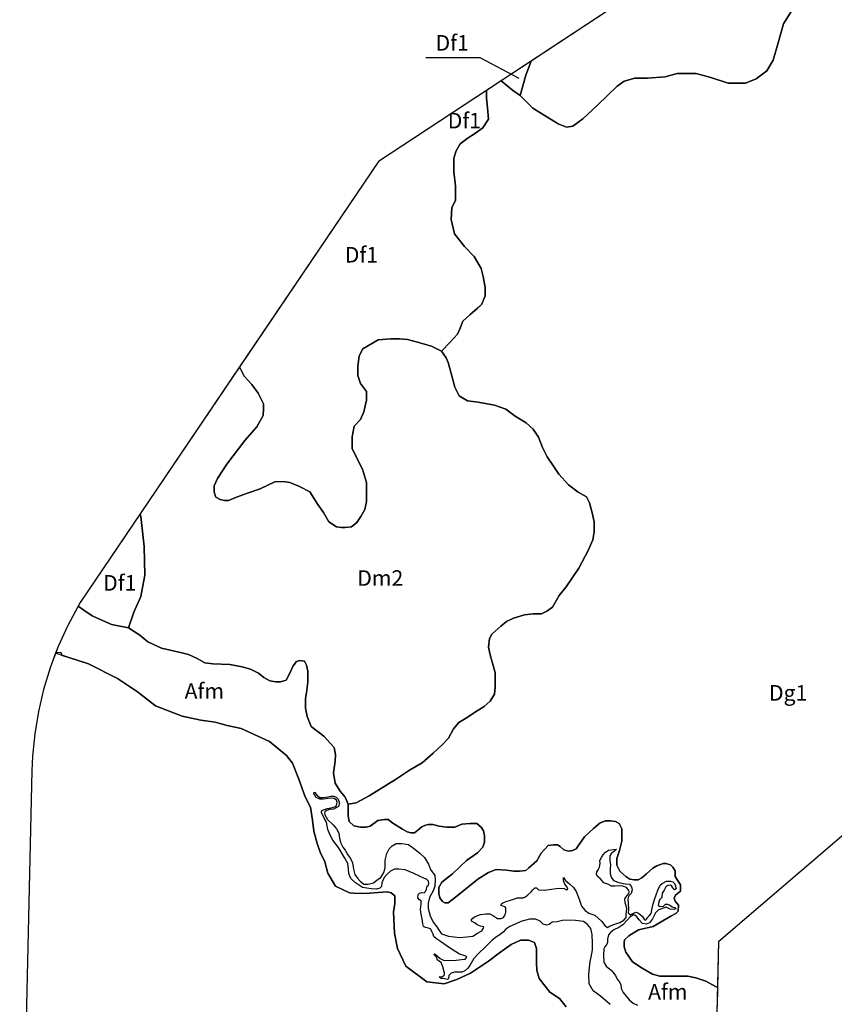
# Model space of a CAD drawing. Extents: x 692436 to 777011, y 8785857 to 8876827.
# Drawn here: x 692439 to 716024, y 8805361 to 8833863 of the extents above; entities that cross this region are included whole.
import ezdxf
from ezdxf.enums import TextEntityAlignment as Align

# ---------------------------------------------------------------- set-up
doc = ezdxf.new("R2010")
doc.units = 0
doc.layers.get('0').update_dxf_attribs({"linetype": 'CONTINUOUS'})
doc.layers.add('56', color=7, linetype='CONTINUOUS')
doc.layers.add('57', color=7, linetype='CONTINUOUS')
doc.styles.add('txt', font='TXT', dxfattribs={"height": 0.2})

msp = doc.modelspace()

# ---------------------------------------------------------------- linework, layer by layer
at = {"color": 7, "linetype": 'CONTINUOUS'}
for points in [[(712433.512104, 8796392.091973), (712683.80257, 8807191.932776), (718577.609602, 8812233.906718), (729042.927492, 8816903.78541), (733222.118618, 8824761.841964), (773511.599535, 8859228.276276)], [(711031.105387, 8835159.446668), (702829.022892, 8829759.370599), (702829.022892, 8829759.370599), (694187.222942, 8816995.562835), (693821.221689, 8816310.822646), (693551.153746, 8815714.770038), (693320.647769, 8815102.330393), (693130.690815, 8814476.126201), (692982.096258, 8813838.838968), (692875.500481, 8813193.197653), (692811.359831, 8812541.96703), (692792.633495, 8812119.627368), (692438.880913, 8796855.475245)]]:
    msp.add_lwpolyline(points, dxfattribs=at)
at = {"layer": '56', "color": 7, "linetype": 'CONTINUOUS'}
msp.add_lwpolyline([(706899.323817, 8832156.728677), (705769.631759, 8832763.273467), (704199.084264, 8832763.273467)], dxfattribs=at)
at = {"layer": '57', "color": 7, "linetype": 'CONTINUOUS'}
for points in [[(711031.105005, 8835159.447151), (707244.293194, 8832666.291072), (707094.43727, 8832260.74161), (706932.987424, 8831673.055743), (707293.222099, 8831299.998824), (707704.814757, 8831050.737778), (708029.102928, 8830851.329664), (708266.080328, 8830751.625607), (708453.166758, 8830776.551169), (708740.035129, 8830988.423872), (708740.035129, 8830988.423872), (709164.102101, 8831387.2401), (709737.838844, 8831935.611508), (709937.396446, 8832085.168497), (710249.210303, 8832172.409773), (710610.915131, 8832172.409773), (711122.28659, 8832209.798116), (711471.520246, 8832309.502173), (711770.85979, 8832309.502173), (712020.308363, 8832309.502173), (712444.375334, 8832184.872554), (712955.749934, 8832022.852783), (713454.650221, 8832022.852783), (713766.464078, 8832147.482402), (714065.803622, 8832384.280668), (714252.893193, 8832695.855619), (714402.562965, 8833194.375903), (714552.232737, 8833742.747311), (714776.738965, 8834104.175195)], [(714776.738965, 8834104.175195), (714552.232737, 8833742.747311), (714402.562965, 8833194.375903), (714252.893193, 8832695.855619), (714065.803622, 8832384.280668), (713766.464078, 8832147.482402), (713454.650221, 8832022.852783), (712955.749934, 8832022.852783), (712444.375334, 8832184.872554), (712020.308363, 8832309.502173), (711770.85979, 8832309.502173), (711471.520246, 8832309.502173), (711122.28659, 8832209.798116), (710610.915131, 8832172.409773), (710249.210303, 8832172.409773), (709937.396446, 8832085.168497), (709737.838844, 8831935.611508), (709164.102101, 8831387.2401), (708740.035129, 8830988.423872), (708453.166758, 8830776.551169), (708266.080328, 8830751.625607), (708029.102928, 8830851.329664), (707704.814757, 8831050.737778), (707293.222099, 8831299.998824), (706932.987424, 8831673.055743), (706702.349274, 8831822.858697), (706374.727446, 8832093.787541), (705952.765863, 8831815.97704), (705952.765863, 8831592.394006), (705987.361585, 8831315.836376), (706010.4254, 8830981.663478), (705848.978695, 8830728.152318), (705606.805497, 8830555.302895), (705422.291835, 8830440.07055), (705191.653685, 8830267.222936), (705076.331469, 8830071.327044), (705007.140024, 8829852.386492), (705007.140024, 8829472.120656), (705053.267654, 8829045.760073), (705053.817391, 8828634.746923), (704950.030223, 8828415.80637), (704926.966408, 8828081.631664), (705030.753576, 8827666.79522), (705319.054405, 8827298.051714), (705595.823326, 8827009.971754), (705803.400802, 8826664.274718), (705861.06034, 8826433.810026), (705918.719877, 8826111.159459), (705918.719877, 8825869.172437), (705885.199195, 8825791.016629), (705861.779893, 8825736.412891), (705814.93271, 8825627.185416), (705749.568251, 8825561.869651), (705688.081727, 8825500.428932), (705468.972343, 8825316.057179), (705272.926775, 8825131.685426), (705192.203422, 8824935.791343), (705111.48007, 8824762.94192), (704903.902593, 8824532.477229), (704647.260322, 8824263.439588), (704785.643212, 8824079.067835), (704843.302749, 8823940.789021), (704947.093058, 8823548.999046), (705039.348318, 8823226.348478), (705166.199301, 8822972.837318), (705408.372499, 8822834.558503), (705714.569617, 8822791.914487), (706187.380966, 8822699.728611), (706510.277517, 8822584.496265), (706787.046438, 8822388.600373), (707098.411082, 8822192.70629), (707305.988558, 8822008.334537), (707455.903356, 8821777.869846), (707571.225572, 8821478.265748), (707709.608462, 8821213.232257), (707871.058308, 8820971.243427), (708044.03692, 8820706.209937), (708332.337749, 8820395.083508), (708609.10667, 8820187.665286), (708851.279869, 8820049.386471), (708932.003222, 8819876.537049), (709012.729715, 8819588.457089), (709070.389253, 8819323.42179), (709070.389253, 8819035.34183), (709035.79353, 8818804.877139), (708897.407499, 8818493.75071), (708632.170485, 8817986.72839), (708263.146304, 8817445.135461), (708055.568828, 8817191.626109), (707866.214341, 8816858.616115), (707704.767637, 8816743.38377), (707543.31779, 8816662.722032), (707301.144592, 8816662.722032), (707058.974534, 8816639.675563), (706736.077983, 8816535.965548), (706528.500507, 8816443.779671), (706367.05066, 8816305.502665), (706113.348696, 8816075.037974), (706044.154109, 8815948.281489), (706009.558387, 8815694.770329), (706055.686017, 8815475.829777), (706099.359896, 8815328.545877), (706147.944418, 8815164.701539), (706205.603956, 8814957.283317), (706205.603956, 8814738.342765), (706205.603956, 8814542.448682), (706182.540141, 8814335.03046), (706055.686017, 8814139.134568), (705882.707404, 8813977.809284), (705605.938483, 8813804.96167), (705398.361007, 8813666.682856), (705156.187808, 8813516.879902), (704994.741103, 8813332.508149), (704856.355072, 8813067.474659), (704671.844552, 8812871.580575), (704406.607538, 8812629.591745), (704095.242895, 8812353.034116), (703726.218713, 8812134.093564), (703322.595668, 8811869.058265), (702561.483491, 8811396.606552), (702180.924261, 8811189.18833), (701944.436911, 8811153.246834), (701944.436911, 8810814.742437), (701976.195992, 8810656.07031), (702113.818675, 8810529.131161), (702304.373158, 8810486.818111), (702473.754921, 8810486.818111), (702590.204883, 8810518.552898), (702812.518447, 8810677.225026), (703003.07293, 8810708.959813), (703108.936532, 8810708.959813), (703246.556073, 8810603.178998), (703521.801438, 8810433.926799), (703659.424121, 8810349.3007), (703765.287723, 8810328.144175), (703871.151325, 8810328.144175), (703966.428566, 8810402.192012), (704082.878528, 8810497.396374), (704188.74213, 8810550.287686), (704273.433012, 8810560.865948), (704400.469334, 8810560.865948), (704580.434316, 8810518.552898), (704802.74788, 8810486.818111), (705035.647804, 8810486.818111), (705236.788648, 8810571.44421), (705480.274932, 8810592.600735), (705670.829416, 8810592.600735), (705797.862596, 8810486.818111), (705871.967118, 8810381.035487), (705893.139838, 8810232.939813), (705893.139838, 8810053.109353), (705850.794397, 8809905.013679), (705692.002136, 8809746.339743), (705374.41133, 8809524.196232), (704972.129643, 8809132.800523), (704665.125198, 8808900.07875), (704569.847956, 8808741.404814), (704569.847956, 8808572.152616), (704601.607036, 8808445.213467), (704675.711558, 8808339.430843), (704749.816079, 8808297.117793), (704845.093321, 8808297.117793), (704972.129643, 8808392.322155), (705247.375008, 8808614.465665), (705702.588496, 8808984.704849), (706009.5898, 8809175.113573), (706231.903364, 8809259.739672), (706534.852323, 8809247.636794), (706746.579527, 8809215.902007), (706905.374929, 8809215.902007), (707095.926272, 8809237.058532), (707180.617153, 8809311.106369), (707413.517077, 8809512.093354), (707540.553399, 8809734.236865), (707741.694243, 8809956.380375), (707889.903286, 8809977.5369), (708006.353248, 8809977.5369), (708091.044129, 8809924.645588), (708196.90459, 8809829.441227), (708323.940912, 8809797.706439), (708440.390874, 8809808.284702), (708546.254476, 8809861.176014), (708609.772637, 8809945.802113), (708789.740761, 8810210.258673), (709054.399765, 8810453.5569), (709244.954249, 8810612.230836), (709403.749652, 8810675.700411), (709541.369193, 8810675.700411), (709689.578235, 8810654.543886), (709795.441837, 8810591.074311), (709869.546359, 8810442.978638), (709869.546359, 8810083.319524), (709806.028197, 8809808.284702), (709731.923676, 8809586.141191), (709731.923676, 8809385.154206), (709816.614558, 8809215.902007), (709985.996321, 8809057.228071), (710102.446283, 8808983.180234), (710229.482605, 8808962.023709), (710345.932567, 8808962.023709), (710451.796169, 8809025.493284), (710589.418851, 8809141.85417), (710769.383833, 8809300.528106), (710884.330469, 8809364.411429), (711065.801919, 8809438.045518), (711150.4928, 8809438.045518), (711277.529122, 8809395.732468), (711351.633644, 8809332.262893), (711415.151805, 8809226.480269), (711415.151805, 8809057.228071), (711568.416247, 8808821.041193), (711568.416247, 8808637.565529), (711425.738165, 8808517.736688), (711392.10548, 8808432.919597), (711420.315202, 8808348.238521), (711511.996802, 8808228.273664), (711504.944371, 8808058.911512), (711440.546023, 8807987.05126), (711294.950739, 8807916.829836), (710777.454765, 8807617.603613), (710355.487601, 8807512.047143), (710070.687202, 8807343.55137), (709954.23724, 8807227.190483), (709943.65088, 8807142.564384), (709943.65088, 8807026.203497), (709985.996321, 8806867.529561), (710176.550804, 8806592.494739), (710462.382529, 8806402.086015), (710462.382529, 8806402.086015), (710758.797473, 8806232.835625), (710970.524677, 8806179.944313), (711203.424601, 8806179.944313), (711521.015407, 8806179.944313), (711785.674412, 8806179.944313), (712018.574336, 8806127.053001), (712304.402919, 8806031.84864), (712579.648284, 8805873.174704), (712652.654227, 8805847.922747), (712683.802188, 8807191.933259), (718577.60922, 8812233.907201)], [(712639.892033, 8805297.224526), (712652.654227, 8805847.922747), (712579.648284, 8805873.174704), (712304.402919, 8806031.84864), (712018.574336, 8806127.053001), (711785.674412, 8806179.944313), (711521.015407, 8806179.944313), (711203.424601, 8806179.944313), (710970.524677, 8806179.944313), (710758.797473, 8806232.835625), (710462.382529, 8806402.086015), (710176.550804, 8806592.494739), (709985.996321, 8806867.529561), (709943.65088, 8807026.203497), (709943.65088, 8807142.564384), (709954.23724, 8807227.190483), (710070.687202, 8807343.55137), (710355.487601, 8807512.047143), (710777.454765, 8807617.603613), (711294.950739, 8807916.829836), (711440.546023, 8807987.05126), (711504.944371, 8808058.911512), (711511.996802, 8808228.273664), (711420.315202, 8808348.238521), (711392.10548, 8808432.919597), (711425.738165, 8808517.736688), (711568.416247, 8808637.565529), (711568.416247, 8808821.041193), (711415.151805, 8809057.228071), (711415.151805, 8809226.480269), (711351.633644, 8809332.262893), (711277.529122, 8809395.732468), (711150.4928, 8809438.045518), (711065.801919, 8809438.045518), (710884.330469, 8809364.411429), (710769.383833, 8809300.528106), (710589.418851, 8809141.85417), (710451.796169, 8809025.493284), (710345.932567, 8808962.023709), (710229.482605, 8808962.023709), (710102.446283, 8808983.180234), (709985.996321, 8809057.228071), (709816.614558, 8809215.902007), (709731.923676, 8809385.154206), (709731.923676, 8809586.141191), (709806.028197, 8809808.284702), (709869.546359, 8810083.319524), (709869.546359, 8810442.978638), (709795.441837, 8810591.074311), (709689.578235, 8810654.543886), (709541.369193, 8810675.700411), (709403.749652, 8810675.700411), (709244.954249, 8810612.230836), (709054.399765, 8810453.5569), (708789.740761, 8810210.258673), (708609.772637, 8809945.802113), (708546.254476, 8809861.176014), (708440.390874, 8809808.284702), (708323.940912, 8809797.706439), (708196.90459, 8809829.441227), (708091.044129, 8809924.645588), (708006.353248, 8809977.5369), (707889.903286, 8809977.5369), (707741.694243, 8809956.380375), (707540.553399, 8809734.236865), (707413.517077, 8809512.093354), (707180.617153, 8809311.106369), (707095.926272, 8809237.058532), (706905.374929, 8809215.902007), (706746.579527, 8809215.902007), (706534.852323, 8809247.636794), (706231.903364, 8809259.739672), (706009.5898, 8809175.113573), (705702.588496, 8808984.704849), (705247.375008, 8808614.465665), (704972.129643, 8808392.322155), (704845.093321, 8808297.117793), (704749.816079, 8808297.117793), (704675.711558, 8808339.430843), (704601.607036, 8808445.213467), (704569.847956, 8808572.152616), (704569.847956, 8808741.404814), (704665.125198, 8808900.07875), (704972.129643, 8809132.800523), (705374.41133, 8809524.196232), (705692.002136, 8809746.339743), (705850.794397, 8809905.013679), (705893.139838, 8810053.109353), (705893.139838, 8810232.939813), (705871.967118, 8810381.035487), (705797.862596, 8810486.818111), (705670.829416, 8810592.600735), (705480.274932, 8810592.600735), (705236.788648, 8810571.44421), (705035.647804, 8810486.818111), (704802.74788, 8810486.818111), (704580.434316, 8810518.552898), (704400.469334, 8810560.865948), (704273.433012, 8810560.865948), (704188.74213, 8810550.287686), (704082.878528, 8810497.396374), (703966.428566, 8810402.192012), (703871.151325, 8810328.144175), (703765.287723, 8810328.144175), (703659.424121, 8810349.3007), (703521.801438, 8810433.926799), (703246.556073, 8810603.178998), (703108.936532, 8810708.959813), (703003.07293, 8810708.959813), (702812.518447, 8810677.225026), (702590.204883, 8810518.552898), (702473.754921, 8810486.818111), (702304.373158, 8810486.818111), (702113.818675, 8810529.131161), (701976.195992, 8810656.07031), (701944.436911, 8810814.742437), (701944.436911, 8811153.246834), (701859.749171, 8811354.23382), (701722.126489, 8811534.064281), (701573.917446, 8811766.786054), (701527.155263, 8812061.602896), (701569.500704, 8812400.107293), (701580.087064, 8812590.516017), (701548.327983, 8812791.503002), (701431.881163, 8812918.440343), (701241.326679, 8813119.427328), (700881.390433, 8813405.040413), (700764.940471, 8813690.653498), (700712.00867, 8813933.953534), (700712.00867, 8814208.988356), (700743.76775, 8814378.240555), (700786.113191, 8814685.010165), (700786.113191, 8814833.105838), (700786.113191, 8815002.358037), (700743.76775, 8815182.188498), (700680.249589, 8815298.549384), (700553.213267, 8815309.127647), (700457.936025, 8815287.971122), (700352.072423, 8815161.031973), (700246.208821, 8814928.3102), (700150.934721, 8814748.479739), (699992.139318, 8814695.588427), (699854.516636, 8814695.588427), (699685.134873, 8814727.323214), (699505.166749, 8814822.527576), (699356.957707, 8814949.466725), (699124.057782, 8815065.827611), (698880.574639, 8815129.297186), (698520.638393, 8815192.76676), (698033.665824, 8815213.923285), (697800.7659, 8815245.658072), (697578.455477, 8815372.597221), (697324.382833, 8815488.958108), (697133.82835, 8815531.271157), (696879.755705, 8815594.740732), (696540.992179, 8815668.788569), (696149.299993, 8815848.617221), (695916.400069, 8816049.604207), (695588.222903, 8816261.169455), (695094.797995, 8816350.769092), (694533.720905, 8816604.647389), (694300.820981, 8816773.899588), (694127.201938, 8816883.272074), (693821.221763, 8816310.823424), (693551.15382, 8815714.770817), (693480.461996, 8815526.94716), (693501.35335, 8815520.094909), (693509.890782, 8815529.239851), (693537.445447, 8815544.073343), (693630.707233, 8815554.668433), (693649.783663, 8815493.216177), (693653.22461, 8815470.281959), (694434.460427, 8815214.040841), (695273.72633, 8814790.016917), (695848.952075, 8814403.685173), (696367.598908, 8813998.506435), (697140.855557, 8813706.400623), (697687.790275, 8813583.905104), (698102.709626, 8813527.369545), (698102.709626, 8813527.369545), (698442.186239, 8813433.141805), (698847.675248, 8813348.336659), (699670.301403, 8812965.452029), (700160.657209, 8812560.273291), (700339.827428, 8812343.550032), (700518.994507, 8811881.835735), (700707.595068, 8811363.584071), (700858.474261, 8811071.480067), (700915.053173, 8810694.569108), (700952.771401, 8810374.195516), (701047.071682, 8810016.131552), (701141.371963, 8809761.717921), (701273.390471, 8809488.457295), (701358.26041, 8809158.66111), (701584.579199, 8808781.75196), (701987.599104, 8808586.693431), (702232.775436, 8808567.848245), (702572.255191, 8808577.270838), (702818.005917, 8808594.602487), (703086.545184, 8808617.336388), (703193.834523, 8808590.497648), (703295.443475, 8808503.350773), (703300.807942, 8808277.905361), (703263.256674, 8808025.62121), (703292.346759, 8807418.745008), (703380.019702, 8806973.363698), (703616.062239, 8806467.248571), (704229.772836, 8806015.119059), (704728.834201, 8805954.385244), (705099.758188, 8806082.601076), (705493.144724, 8806263.046709), (706011.791556, 8806611.689888), (706333.923454, 8806851.896067), (706664.850941, 8807088.477614), (706938.3183, 8807220.395726), (707042.048923, 8807220.395726), (707174.067432, 8807220.395726), (707343.807309, 8807145.013173), (707400.386221, 8806975.404688), (707400.386221, 8806777.526616), (707400.386221, 8806560.803357), (707409.816563, 8806344.080098), (707438.851608, 8806240.462197), (707475.825817, 8806108.511653), (707787.014545, 8805712.755508), (708069.912247, 8805524.300028), (708258.512808, 8805288.731583)], [(708258.512808, 8805288.731583), (708069.912247, 8805524.300028), (707787.014545, 8805712.755508), (707475.825817, 8806108.511653), (707438.851608, 8806240.462197), (707409.816563, 8806344.080098), (707400.386221, 8806560.803357), (707400.386221, 8806777.526616), (707400.386221, 8806975.404688), (707343.807309, 8807145.013173), (707174.067432, 8807220.395726), (707042.048923, 8807220.395726), (706938.3183, 8807220.395726), (706664.850941, 8807088.477614), (706333.923454, 8806851.896067), (706011.791556, 8806611.689888), (705493.144724, 8806263.046709), (705099.758188, 8806082.601076), (704728.834201, 8805954.385244), (704229.772836, 8806015.119059), (703616.062239, 8806467.248571), (703380.019702, 8806973.363698), (703292.346759, 8807418.745008), (703263.256674, 8808025.62121), (703300.807942, 8808277.905361), (703295.443475, 8808503.350773), (703193.834523, 8808590.497648), (703086.545184, 8808617.336388), (702818.005917, 8808594.602487), (702572.255191, 8808577.270838), (702232.775436, 8808567.848245), (701987.599104, 8808586.693431), (701584.579199, 8808781.75196), (701358.26041, 8809158.66111), (701273.390471, 8809488.457295), (701141.371963, 8809761.717921), (701047.071682, 8810016.131552), (700952.771401, 8810374.195516), (700915.053173, 8810694.569108), (700858.474261, 8811071.480067), (700707.595068, 8811363.584071), (700518.994507, 8811881.835735), (700339.827428, 8812343.550032), (700160.657209, 8812560.273291), (699670.301403, 8812965.452029), (698847.675248, 8813348.336659), (698442.186239, 8813433.141805), (698102.709626, 8813527.369545), (697687.790275, 8813583.905104), (697140.855557, 8813706.400623), (696367.598908, 8813998.506435), (695848.952075, 8814403.685173), (695273.72633, 8814790.016917), (694434.460427, 8815214.040841), (693480.461689, 8815526.947261), (693320.647386, 8815102.330876), (693130.690432, 8814476.126684), (692982.095876, 8813838.839451), (692875.500098, 8813193.198136), (692811.359449, 8812541.967513), (692792.633112, 8812119.627851), (692438.880531, 8796855.475728)], [(709538.180154, 8805354.399407), (709259.070154, 8805596.799407), (709046.070154, 8805750.999407), (708928.560154, 8805949.299407), (708913.870154, 8806221.099407), (708935.900154, 8806426.799407), (708957.940154, 8806595.699407), (708987.320154, 8806727.899407), (709024.040154, 8806933.499407), (709024.040154, 8807117.199407), (709016.690154, 8807381.599407), (708972.630154, 8807550.499407), (708877.140154, 8807675.399407), (708766.970154, 8807756.199407), (708531.940154, 8807785.499407), (708194.080154, 8807792.899407), (708003.110154, 8807748.799407), (707856.210154, 8807741.499407), (707768.080154, 8807667.999407), (707694.630154, 8807653.299407), (707591.800154, 8807682.699407), (707511.010154, 8807770.899407), (707386.150154, 8807822.299407), (707202.530154, 8807829.599407), (706952.800154, 8807756.199407), (706769.180154, 8807667.999407), (706629.630154, 8807616.599407), (706512.110154, 8807535.799407), (706446.010154, 8807454.999407), (706343.180154, 8807374.199407), (706247.700154, 8807315.499407), (706122.840154, 8807219.999407), (706012.670154, 8807109.799407), (705917.180154, 8807014.299407), (705726.220154, 8806830.699407), (705586.670154, 8806683.799407), (705469.150154, 8806485.499407), (705410.390154, 8806404.699407), (705322.250154, 8806331.299407), (705241.460154, 8806287.199407), (705145.980154, 8806294.499407), (705028.460154, 8806294.499407), (704932.980154, 8806265.199407), (704859.530154, 8806191.699407), (704852.190154, 8806110.899407), (704822.810154, 8806081.499407), (704734.670154, 8806096.199407), (704639.190154, 8806103.599407), (704587.770154, 8806154.999407), (704661.220154, 8806154.999407), (704705.290154, 8806184.399407), (704734.670154, 8806213.799407), (704742.010154, 8806265.199407), (704690.600154, 8806448.799407), (704639.190154, 8806573.699407), (704536.360154, 8806639.799407), (704506.980154, 8806727.899407), (704433.530154, 8806801.299407), (704462.910154, 8806823.399407), (704536.360154, 8806757.299407), (704617.150154, 8806691.199407), (704705.290154, 8806639.799407), (704859.530154, 8806632.399407), (705072.530154, 8806639.799407), (705226.770154, 8806654.399407), (705336.940154, 8806669.099407), (705388.360154, 8806727.899407), (705351.630154, 8806757.299407), (705175.360154, 8806815.999407), (704881.560154, 8806999.699407), (704624.500154, 8807183.299407), (704506.980154, 8807256.699407), (704433.530154, 8807322.799407), (704411.500154, 8807388.899407), (704374.770154, 8807469.699407), (704338.050154, 8807535.799407), (704271.950154, 8807565.199407), (704183.810154, 8807579.899407), (704132.390154, 8807616.599407), (704110.360154, 8807690.099407), (704095.670154, 8807836.999407), (704066.290154, 8807969.199407), (704044.260154, 8808108.699407), (704066.290154, 8808255.599407), (704058.950154, 8808351.099407), (704014.880154, 8808387.799407), (703970.810154, 8808439.199407), (703978.150154, 8808534.699407), (704014.880154, 8808578.799407), (704080.980154, 8808600.799407), (704147.080154, 8808586.099407), (704183.810154, 8808630.199407), (704213.190154, 8808696.299407), (704235.220154, 8808777.099407), (704271.950154, 8808813.799407), (704286.630154, 8808857.899407), (704271.950154, 8808923.999407), (704213.190154, 8808982.799407), (704154.430154, 8809004.799407), (704036.910154, 8809063.499407), (703831.260154, 8809158.999407), (703603.570154, 8809254.499407), (703419.950154, 8809276.499407), (703295.090154, 8809276.499407), (703170.220154, 8809210.399407), (703082.090154, 8809129.599407), (702993.950154, 8809034.199407), (702927.840154, 8808872.599407), (702913.150154, 8808769.799407), (702869.090154, 8808718.299407), (702773.600154, 8808688.999407), (702619.360154, 8808703.599407), (702362.290154, 8808740.399407), (702163.980154, 8808872.599407), (702024.430154, 8809004.799407), (701965.670154, 8809151.699407), (701958.330154, 8809276.499407), (701936.290154, 8809438.099407), (701848.160154, 8809592.399407), (701664.540154, 8809900.899407), (701502.950154, 8810113.899407), (701429.500154, 8810260.699407), (701356.050154, 8810422.299407), (701319.330154, 8810635.299407), (701253.230154, 8810752.899407), (701216.500154, 8810833.599407), (701172.430154, 8810907.099407), (701172.430154, 8810943.799407), (701209.160154, 8810980.499407), (701260.570154, 8810995.199407), (701341.370154, 8811031.999407), (701458.880154, 8811046.599407), (701561.710154, 8811075.999407), (701598.430154, 8811105.399407), (701620.470154, 8811149.499407), (701635.160154, 8811215.599407), (701613.120154, 8811266.999407), (701539.670154, 8811318.399407), (701429.500154, 8811325.699407), (701231.190154, 8811303.699407), (701128.370154, 8811303.699407), (701025.540154, 8811347.799407), (700981.470154, 8811413.899407), (700959.430154, 8811465.299407), (700966.780154, 8811501.999407), (700981.470154, 8811494.699407), (701047.570154, 8811406.499407), (701128.370154, 8811347.799407), (701194.470154, 8811347.799407), (701304.640154, 8811355.099407), (701356.050154, 8811369.799407), (701451.540154, 8811384.499407), (701532.330154, 8811384.499407), (701605.780154, 8811355.099407), (701657.190154, 8811296.399407), (701693.920154, 8811186.199407), (701671.880154, 8811090.699407), (701532.330154, 8811009.899407), (701407.470154, 8810995.199407), (701326.680154, 8810973.199407), (701282.610154, 8810943.799407), (701260.570154, 8810907.099407), (701275.260154, 8810840.999407), (701348.710154, 8810708.799407), (701517.640154, 8810554.499407), (701613.120154, 8810436.999407), (701679.230154, 8810312.199407), (701693.920154, 8810172.599407), (701723.300154, 8810047.699407), (701796.740154, 8809908.199407), (701862.850154, 8809827.399407), (701943.640154, 8809687.899407), (702017.090154, 8809584.999407), (702075.850154, 8809460.199407), (702105.230154, 8809276.499407), (702141.950154, 8809114.999407), (702215.400154, 8809012.099407), (702296.190154, 8808923.999407), (702406.360154, 8808843.199407), (702531.220154, 8808843.199407), (702685.470154, 8808879.899407), (702788.290154, 8808960.699407), (702891.120154, 8809034.199407), (702979.260154, 8809173.699407), (703023.330154, 8809313.299407), (703023.330154, 8809533.599407), (703067.400154, 8809724.599407), (703140.840154, 8809864.099407), (703221.640154, 8809952.299407), (703339.150154, 8810010.999407), (703500.740154, 8810018.399407), (703699.050154, 8809988.999407), (703882.670154, 8809849.399407), (704029.570154, 8809724.599407), (704161.770154, 8809614.399407), (704271.950154, 8809416.099407), (704330.700154, 8809261.899407), (704455.570154, 8809092.899407), (704470.260154, 8808960.699407), (704462.910154, 8808777.099407), (704418.840154, 8808666.899407), (704308.670154, 8808453.899407), (704264.600154, 8808284.999407), (704264.600154, 8808130.799407), (704323.360154, 8807917.799407), (704411.500154, 8807734.099407), (704514.320154, 8807601.899407), (704580.430154, 8807499.099407), (704646.530154, 8807403.599407), (704852.190154, 8807337.499407), (705182.700154, 8807293.399407), (705388.360154, 8807315.499407), (705557.290154, 8807337.499407), (705696.840154, 8807418.299407), (705814.360154, 8807484.399407), (705865.770154, 8807565.199407), (705873.110154, 8807601.899407), (705784.980154, 8807623.999407), (705682.150154, 8807660.699407), (705630.740154, 8807712.099407), (705542.600154, 8807756.199407), (705513.220154, 8807800.199407), (705557.290154, 8807851.599407), (705630.740154, 8807903.099407), (705777.630154, 8807961.799407), (705931.870154, 8807983.899407), (706049.390154, 8807976.499407), (706152.220154, 8807925.099407), (706277.080154, 8807844.299407), (706379.910154, 8807844.299407), (706446.010154, 8807873.699407), (706497.420154, 8807947.099407), (706512.110154, 8808027.899407), (706512.110154, 8808130.799407), (706497.420154, 8808182.199407), (706423.980154, 8808204.199407), (706365.220154, 8808226.199407), (706379.910154, 8808262.999407), (706431.320154, 8808299.699407), (706526.800154, 8808336.399407), (706651.660154, 8808373.099407), (706849.970154, 8808439.199407), (707011.560154, 8808446.599407), (707085.010154, 8808475.999407), (707151.110154, 8808527.399407), (707246.590154, 8808615.499407), (707298.010154, 8808674.299407), (707349.420154, 8808732.999407), (707400.840154, 8808732.999407), (707459.590154, 8808674.299407), (707628.520154, 8808666.899407), (707834.180154, 8808696.299407), (707966.390154, 8808710.999407), (708076.560154, 8808718.299407), (708201.420154, 8808710.999407), (708274.870154, 8808674.299407), (708304.250154, 8808703.599407), (708289.560154, 8808747.699407), (708223.450154, 8808835.899407), (708186.730154, 8808938.699407), (708186.730154, 8809034.199407), (708230.800154, 8808953.399407), (708355.660154, 8808850.499407), (708473.180154, 8808740.399407), (708546.630154, 8808622.899407), (708605.380154, 8808483.299407), (708656.800154, 8808343.799407), (708708.210154, 8808204.199407), (708811.040154, 8808079.299407), (708921.210154, 8807998.499407), (709090.140154, 8807939.799407), (709185.630154, 8807851.599407), (709281.110154, 8807763.499407), (709376.590154, 8807638.599407), (709457.380154, 8807587.199407), (709516.140154, 8807623.999407), (709641.000154, 8807667.999407), (709809.930154, 8807726.799407), (709927.450154, 8807792.899407), (709993.550154, 8807873.699407), (710000.900154, 8807961.799407), (710008.240154, 8808035.299407), (710015.590154, 8808145.399407), (709971.520154, 8808299.699407), (709956.830154, 8808409.899407), (709993.550154, 8808468.599407), (710030.280154, 8808512.699407), (710074.350154, 8808564.099407), (710089.040154, 8808608.199407), (710074.350154, 8808659.599407), (710008.240154, 8808740.399407), (709905.420154, 8808784.399407), (709795.240154, 8808791.799407), (709670.380154, 8808777.099407), (709574.900154, 8808777.099407), (709464.730154, 8808835.899407), (709354.560154, 8808879.899407), (709251.730154, 8808990.099407), (709170.940154, 8809056.199407), (709141.560154, 8809129.599407), (709148.900154, 8809195.799407), (709185.630154, 8809254.499407), (709222.350154, 8809335.299407), (709244.380154, 8809438.099407), (709237.040154, 8809518.899407), (709288.450154, 8809614.399407), (709332.520154, 8809687.899407), (709398.620154, 8809761.299407), (709486.760154, 8809820.099407), (709626.310154, 8809842.099407), (709721.800154, 8809849.399407), (709663.040154, 8809797.999407), (709574.900154, 8809731.899407), (709523.490154, 8809658.499407), (709523.490154, 8809526.299407), (709545.520154, 8809394.099407), (709530.830154, 8809283.899407), (709538.180154, 8809151.699407), (709560.210154, 8809041.499407), (709626.310154, 8808945.999407), (709758.520154, 8808894.599407), (709868.690154, 8808865.199407), (709964.180154, 8808850.499407), (710096.380154, 8808835.899407), (710155.140154, 8808762.399407), (710169.830154, 8808674.299407), (710140.450154, 8808564.099407), (710089.040154, 8808512.699407), (710059.660154, 8808453.899407), (710044.970154, 8808395.199407), (710052.310154, 8808292.299407), (710067.000154, 8808108.699407), (710059.660154, 8808013.199407), (710111.070154, 8807954.499407), (710169.830154, 8807983.899407), (710280.000154, 8808027.899407), (710338.760154, 8808005.899407), (710397.520154, 8807969.199407), (710463.620154, 8807910.399407), (710515.040154, 8807822.299407), (710559.110154, 8807792.899407), (710588.480154, 8807822.299407), (710617.860154, 8807873.699407), (710661.930154, 8807917.799407), (710720.690154, 8807991.199407), (710742.730154, 8808093.999407), (710779.450154, 8808270.299407), (710823.520154, 8808424.499407), (710867.590154, 8808527.399407), (710911.660154, 8808666.899407), (710977.760154, 8808813.799407), (711036.520154, 8808857.899407), (711168.720154, 8808923.999407), (711278.900154, 8808923.999407), (711352.350154, 8808901.999407), (711411.100154, 8808850.499407), (711447.830154, 8808703.599407), (711396.410154, 8808674.299407), (711352.350154, 8808732.999407), (711315.620154, 8808784.399407), (711278.900154, 8808806.499407), (711205.450154, 8808799.099407), (711146.690154, 8808762.399407), (711095.280154, 8808666.899407), (711043.860154, 8808578.799407), (711029.170154, 8808453.899407), (710963.070154, 8808380.499407), (710926.350154, 8808240.899407), (710955.730154, 8808189.499407), (711080.590154, 8808204.199407), (711132.000154, 8808255.599407), (711190.760154, 8808255.599407), (711264.210154, 8808226.199407), (711330.310154, 8808182.199407), (711418.450154, 8808152.799407), (711433.140154, 8808123.399407), (711389.070154, 8808101.399407), (711271.550154, 8808116.099407), (711154.040154, 8808174.799407), (711036.520154, 8808138.099407), (710926.350154, 8808086.699407), (710845.550154, 8808005.899407), (710757.420154, 8807836.999407), (710676.620154, 8807719.399407), (710581.140154, 8807682.699407), (710470.970154, 8807697.399407), (710375.480154, 8807807.599407), (710302.040154, 8807888.399407), (710250.620154, 8807939.799407), (710213.900154, 8807947.099407), (710118.420154, 8807895.699407), (710022.930154, 8807800.199407), (709905.420154, 8807660.699407), (709787.900154, 8807579.899407), (709641.000154, 8807513.799407), (709545.520154, 8807440.299407), (709486.760154, 8807374.199407), (709457.380154, 8807249.399407), (709457.380154, 8807139.199407), (709420.660154, 8807073.099407), (709376.590154, 8807028.999407), (709354.560154, 8806962.899407), (709339.870154, 8806786.699407), (709354.560154, 8806580.999407), (709420.660154, 8806463.499407), (709479.420154, 8806412.099407), (709560.210154, 8806353.299407), (709611.620154, 8806294.499407), (709692.420154, 8806199.099407), (709736.490154, 8806088.899407), (709795.240154, 8806022.799407), (709846.660154, 8805934.699407), (709854.000154, 8805817.099407), (709912.760154, 8805706.999407), (709993.550154, 8805596.799407), (710081.690154, 8805493.999407), (710199.210154, 8805391.099407), (710324.070154, 8805339.699407)]]:
    msp.add_lwpolyline(points, dxfattribs=at)
for points in [[(706932.987424, 8831673.055743), (707094.43727, 8832260.74161), (707244.293194, 8832666.291072), (706374.727446, 8832093.787541), (706702.349274, 8831822.858697), (706932.987424, 8831673.055743)], [(703667.03562, 8824609.136625), (703955.336448, 8824528.473079), (704358.959493, 8824413.240733), (704647.260322, 8824263.439588), (704903.902593, 8824532.477229), (705111.48007, 8824762.94192), (705192.203422, 8824935.791343), (705272.926775, 8825131.685426), (705468.972343, 8825316.057179), (705688.081727, 8825500.428932), (705814.93271, 8825627.185416), (705918.719877, 8825869.172437), (705918.719877, 8826111.159459), (705861.06034, 8826433.810026), (705803.400802, 8826664.274718), (705595.823326, 8827009.971754), (705319.054405, 8827298.051714), (705030.753576, 8827666.79522), (704926.966408, 8828081.631664), (704950.030223, 8828415.80637), (705053.817391, 8828634.746923), (705053.267654, 8829045.760073), (705007.140024, 8829472.120656), (705007.140024, 8829852.386492), (705076.331469, 8830071.327044), (705191.653685, 8830267.222936), (705422.291835, 8830440.07055), (705606.805497, 8830555.302895), (705848.978695, 8830728.152318), (706010.4254, 8830981.663478), (705987.361585, 8831315.836376), (705952.765863, 8831592.394006), (705952.765863, 8831815.97704), (702829.02251, 8829759.371082), (698806.00881, 8823817.440722), (698936.462454, 8823548.583077), (699155.571838, 8823306.594247), (699340.085499, 8823053.084895), (699500.495557, 8822746.172409), (699500.495557, 8822596.371265), (699488.96365, 8822400.475373), (699304.449988, 8822077.826614), (698958.489622, 8821686.036639), (698439.547502, 8820994.642565), (698162.778581, 8820579.806121), (698070.523321, 8820372.387899), (698070.523321, 8820188.016146), (698116.650951, 8820038.215001), (698243.501933, 8819969.075594), (698370.356057, 8819946.029125), (698485.675132, 8819946.029125), (698716.316423, 8820038.215001), (699039.212975, 8820153.447347), (699396.705248, 8820280.202023), (699823.392108, 8820487.620245), (700077.097215, 8820499.144384), (700261.607735, 8820464.573776), (700538.376656, 8820349.34143), (700838.209392, 8820199.540285), (701068.850683, 8819830.796779), (701230.297388, 8819600.332088), (701391.747234, 8819323.774459), (701610.856618, 8819185.495644), (701760.771416, 8819162.449175), (701864.558583, 8819162.449175), (702049.072244, 8819185.495644), (702198.990183, 8819312.25032), (702314.309258, 8819485.099743), (702429.628333, 8819680.993826), (702475.755963, 8819911.458517), (702475.755963, 8820164.969677), (702475.755963, 8820464.573776), (702360.436888, 8820856.363751), (702064.084771, 8821440.248026), (702064.084771, 8821785.945063), (702121.744309, 8822097.071492), (702306.25797, 8822292.967383), (702398.51323, 8822511.907936), (702479.236582, 8822846.082642), (702479.236582, 8823099.593802), (702306.25797, 8823330.058493), (702225.531476, 8823560.521376), (702225.531476, 8823825.556675), (702271.662247, 8824136.683104), (702375.449415, 8824332.578996), (702813.665041, 8824597.612486), (703182.692363, 8824620.658955), (703436.39747, 8824620.658955), (703667.03562, 8824609.136625)], [(700680.249589, 8815298.549384), (700743.76775, 8815182.188498), (700786.113191, 8815002.358037), (700786.113191, 8814833.105838), (700786.113191, 8814685.010165), (700743.76775, 8814378.240555), (700712.00867, 8814208.988356), (700712.00867, 8813933.953534), (700764.940471, 8813690.653498), (700881.390433, 8813405.040413), (701241.326679, 8813119.427328), (701431.881163, 8812918.440343), (701548.327983, 8812791.503002), (701580.087064, 8812590.516017), (701569.500704, 8812400.107293), (701527.155263, 8812061.602896), (701573.917446, 8811766.786054), (701722.126489, 8811534.064281), (701859.749171, 8811354.23382), (701944.436911, 8811153.246834), (702180.924261, 8811189.18833), (702561.483491, 8811396.606552), (703322.595668, 8811869.058265), (703726.218713, 8812134.093564), (704095.242895, 8812353.034116), (704406.607538, 8812629.591745), (704671.844552, 8812871.580575), (704856.355072, 8813067.474659), (704994.741103, 8813332.508149), (705156.187808, 8813516.879902), (705398.361007, 8813666.682856), (705605.938483, 8813804.96167), (705882.707404, 8813977.809284), (706055.686017, 8814139.134568), (706182.540141, 8814335.03046), (706205.603956, 8814542.448682), (706205.603956, 8814738.342765), (706205.603956, 8814957.283317), (706147.944418, 8815164.701539), (706055.686017, 8815475.829777), (706009.558387, 8815694.770329), (706044.154109, 8815948.281489), (706113.348696, 8816075.037974), (706367.05066, 8816305.502665), (706528.500507, 8816443.779671), (706736.077983, 8816535.965548), (707058.974534, 8816639.675563), (707301.144592, 8816662.722032), (707543.31779, 8816662.722032), (707704.767637, 8816743.38377), (707866.214341, 8816858.616115), (708055.568828, 8817191.626109), (708263.146304, 8817445.135461), (708632.170485, 8817986.72839), (708897.407499, 8818493.75071), (709035.79353, 8818804.877139), (709070.389253, 8819035.34183), (709070.389253, 8819323.42179), (709012.729715, 8819588.457089), (708932.003222, 8819876.537049), (708851.279869, 8820049.386471), (708609.10667, 8820187.665286), (708332.337749, 8820395.083508), (708044.03692, 8820706.209937), (707871.058308, 8820971.243427), (707709.608462, 8821213.232257), (707571.225572, 8821478.265748), (707455.903356, 8821777.869846), (707305.988558, 8822008.334537), (707098.411082, 8822192.70629), (706787.046438, 8822388.600373), (706510.277517, 8822584.496265), (706187.380966, 8822699.728611), (705714.569617, 8822791.914487), (705408.372499, 8822834.558503), (705166.199301, 8822972.837318), (705039.348318, 8823226.348478), (704947.093058, 8823548.999046), (704843.302749, 8823940.789021), (704785.643212, 8824079.067835), (704647.260322, 8824263.439588), (704358.959493, 8824413.240733), (703955.336448, 8824528.473079), (703667.03562, 8824609.136625), (703436.39747, 8824620.658955), (703182.692363, 8824620.658955), (702813.665041, 8824597.612486), (702375.449415, 8824332.578996), (702271.662247, 8824136.683104), (702225.531476, 8823825.556675), (702225.531476, 8823560.521376), (702306.25797, 8823330.058493), (702479.236582, 8823099.593802), (702479.236582, 8822846.082642), (702398.51323, 8822511.907936), (702306.25797, 8822292.967383), (702121.744309, 8822097.071492), (702064.084771, 8821785.945063), (702064.084771, 8821440.248026), (702360.436888, 8820856.363751), (702475.755963, 8820464.573776), (702475.755963, 8820164.969677), (702475.755963, 8819911.458517), (702429.628333, 8819680.993826), (702314.309258, 8819485.099743), (702198.990183, 8819312.25032), (702049.072244, 8819185.495644), (701864.558583, 8819162.449175), (701760.771416, 8819162.449175), (701610.856618, 8819185.495644), (701391.747234, 8819323.774459), (701230.297388, 8819600.332088), (701068.850683, 8819830.796779), (700838.209392, 8820199.540285), (700538.376656, 8820349.34143), (700261.607735, 8820464.573776), (700077.097215, 8820499.144384), (699823.392108, 8820487.620245), (699396.705248, 8820280.202023), (699039.212975, 8820153.447347), (698716.316423, 8820038.215001), (698485.675132, 8819946.029125), (698370.356057, 8819946.029125), (698243.501933, 8819969.075594), (698116.650951, 8820038.215001), (698070.523321, 8820188.016146), (698070.523321, 8820372.387899), (698162.778581, 8820579.806121), (698439.547502, 8820994.642565), (698958.489622, 8821686.036639), (699304.449988, 8822077.826614), (699488.96365, 8822400.475373), (699500.495557, 8822596.371265), (699500.495557, 8822746.172409), (699340.085499, 8823053.084895), (699155.571838, 8823306.594247), (698936.462454, 8823548.583077), (698806.00881, 8823817.440722), (695922.526861, 8819558.581514), (695941.703669, 8819481.932956), (696047.567271, 8818614.515438), (696058.153631, 8817778.834517), (695941.703669, 8817165.295297), (695740.562825, 8816710.430013), (695588.222903, 8816261.169455), (695916.400069, 8816049.604207), (696149.299993, 8815848.617221), (696540.992179, 8815668.788569), (696879.755705, 8815594.740732), (697133.82835, 8815531.271157), (697324.382833, 8815488.958108), (697578.455477, 8815372.597221), (697800.7659, 8815245.658072), (698033.665824, 8815213.923285), (698520.638393, 8815192.76676), (698880.574639, 8815129.297186), (699124.057782, 8815065.827611), (699356.957707, 8814949.466725), (699505.166749, 8814822.527576), (699685.134873, 8814727.323214), (699854.516636, 8814695.588427), (699992.139318, 8814695.588427), (700150.934721, 8814748.479739), (700246.208821, 8814928.3102), (700352.072423, 8815161.031973), (700457.936025, 8815287.971122), (700553.213267, 8815309.127647), (700680.249589, 8815298.549384)], [(695588.222903, 8816261.169455), (695740.562825, 8816710.430013), (695941.703669, 8817165.295297), (696058.153631, 8817778.834517), (696047.567271, 8818614.515438), (695941.703669, 8819481.932956), (695922.526861, 8819558.581514), (694187.222559, 8816995.563318), (694127.201706, 8816883.272198), (694300.820981, 8816773.899588), (694533.720905, 8816604.647389), (695094.797995, 8816350.769092), (695588.222903, 8816261.169455)]]:
    msp.add_lwpolyline(points, close=True, dxfattribs=at)

# ---------------------------------------------------------------- texts
at = {"layer": '56', "color": 7, "linetype": 'CONTINUOUS', "style": 'txt'}
for s, p in [('Df1', (704960.51, 8832967.2)), ('Df1', (705313.21, 8830716.02)), ('Df1', (702333, 8826833.77)), ('Df1', (695335.95, 8817335.09)), ('Dm2', (702879.03, 8817475.55)), ('Afm', (697784.21, 8814203.73)), ('Dg1', (714688.03, 8814151.22)), ('Afm', (711202.41, 8805498.63))]:
    msp.add_text(s, height=450, dxfattribs=at).set_placement(p, align=Align.CENTER)

doc.saveas('drawing.dxf')
